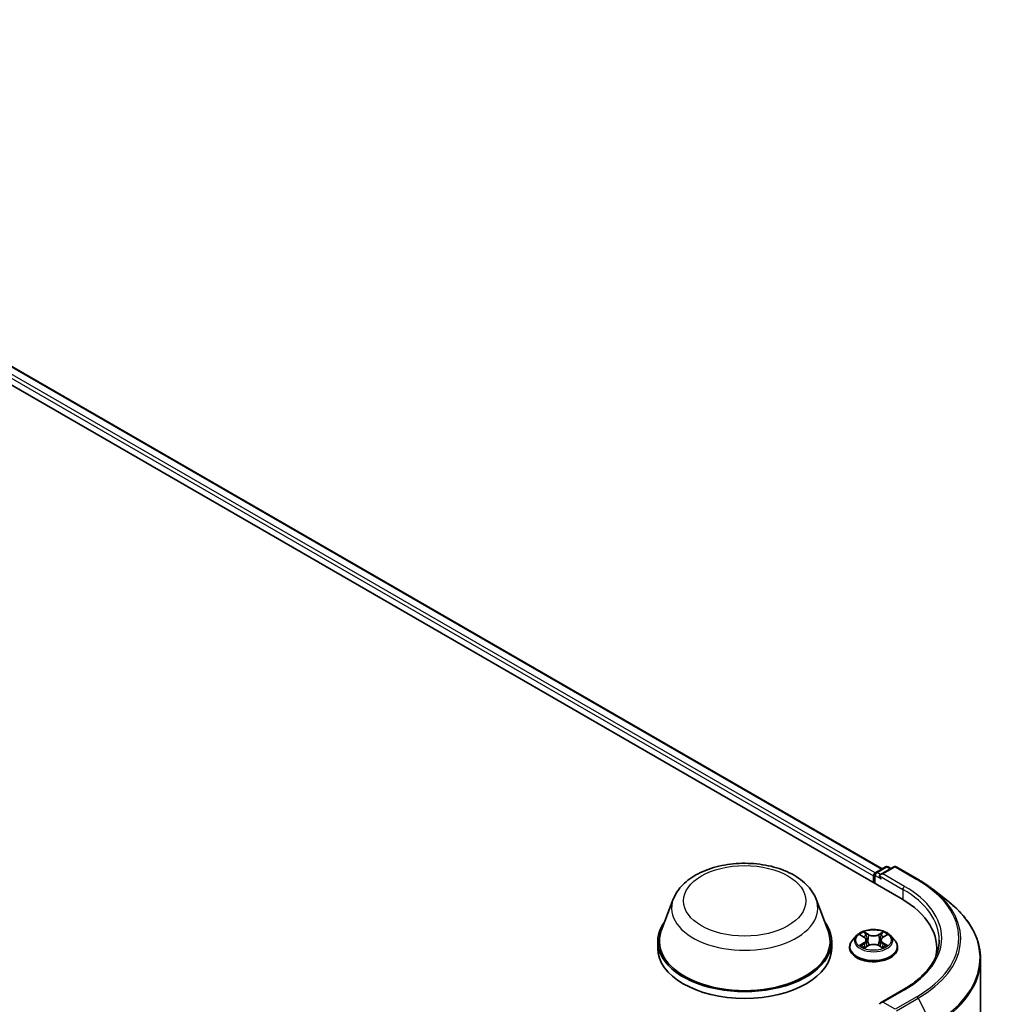
# Model space of a CAD drawing. Units: millimetres. Extents: x 7 to 6900, y 4 to 1409.
# Drawn here: x 98 to 113, y 82 to 97 of the extents above; entities that cross this region are included whole.
import ezdxf

# ---------------------------------------------------------------- set-up
doc = ezdxf.new("R2010")
doc.units = ezdxf.units.MM
doc.header["$LTSCALE"] = 0.5
doc.layers.add('Visible (ISO)', color=7, linetype='Continuous', lineweight=35)
doc.layers.add('Visible Narrow (ISO)', color=7, linetype='Continuous', lineweight=25)

msp = doc.modelspace()

# ---------------------------------------------------------------- linework, layer by layer
at = {"layer": 'Visible (ISO)'}
for p, q in [((88.3899, 96.5903), (111.3709, 83.3222)), ((88.9973, 96.5237), (111.0845, 83.7717)), ((110.9897, 83.717), (111.1363, 83.8016)), ((111.2602, 83.8017), (111.0594, 83.6857)), ((111.1738, 83.8016), (111.217, 83.7767)), ((111.2977, 83.8017), (111.6247, 83.6128)), ((110.9555, 83.6641), (110.9555, 83.562)), ((110.971, 83.6845), (110.971, 83.5531)), ((111.848, 83.4621), (112.0844, 83.275)), ((107.9334, 83.3124), (107.7527, 82.8318)), ((110.0884, 83.3124), (110.2691, 82.8318)), ((107.6984, 82.6741), (107.6984, 82.572)), ((110.3234, 82.6741), (110.3234, 82.572)), ((110.6991, 82.7618), (110.6371, 82.6926)), ((110.76, 82.7693), (110.8131, 82.7376)), ((110.8458, 82.6939), (110.8561, 82.5984)), ((111.0651, 82.6939), (111.0548, 82.5984)), ((111.0979, 82.7376), (111.1509, 82.7693)), ((111.2118, 82.7618), (111.2738, 82.6926)), ((110.593, 82.5822), (110.593, 82.5864)), ((110.8229, 82.58), (110.8782, 82.6108)), ((111.0327, 82.6108), (111.088, 82.58)), ((111.318, 82.5822), (111.318, 82.5864)), ((111.9091, 82.4833), (111.9091, 82.572)), ((112.5716, 82.4078), (112.5716, 67.8351)), ((111.4052, 81.9462), (111.0594, 81.7466))]:
    msp.add_line(p, q, dxfattribs=at)
for centre, start, end in [((111.0085, 83.6845), 120, 180), ((111.1551, 83.7691), 60, 120), ((111.2789, 83.7692), 60, 120)]:
    msp.add_arc(centre, 0.0375, start, end, dxfattribs=at)
for centre, major_axis, start_param, end_param in [((110.982, 83.6794), (0.0188, 0.0325), 0.8667637, 2.3561945), ((111.0969, 83.6641), (-0.053, 0), 4.712389, 6.2831853), ((111.0704, 83.6488), (-0.0187, 0.0325), 0.7853982, 2.3561945), ((110.0716, 82.572), (1.8375, 0), 6.1711605, 7.0685835), ((109.0109, 82.6741), (1.3125, 0), 2.7323454, 6.6924326), ((109.0109, 82.6741), (1.2875, 0), 2.9278365, 6.4969414), ((109.0109, 82.572), (1.3125, 0), 3.1415927, 6.2831853), ((110.0716, 82.3679), (1.875, 0), 0.1529658, 0.2006295), ((111.0969, 81.7249), (-0.053, 0), 4.712389, 6.2831853)]:
    msp.add_ellipse(centre, major_axis=major_axis, ratio=0.5773503, start_param=start_param, end_param=end_param, dxfattribs=at)
for points, knots in [([(107.9334, 83.3124), (107.96, 83.383), (108.0012, 83.4474), (108.1133, 83.5721), (108.1882, 83.6294), (108.3653, 83.7296), (108.4695, 83.7704), (108.6914, 83.8288), (108.8091, 83.8463), (109.0459, 83.8573), (109.165, 83.851), (109.3954, 83.8152), (109.5065, 83.7856), (109.7114, 83.7032), (109.8051, 83.6502), (109.961, 83.5224), (110.0246, 83.4479), (110.0748, 83.3459), (110.0821, 83.3293), (110.0884, 83.3124)], [5.7115433, 5.7115433, 5.7115433, 5.7115433, 5.976535, 5.976535, 6.2933772, 6.2933772, 6.6411458, 6.6411458, 6.9881607, 6.9881607, 7.3318899, 7.3318899, 7.6768932, 7.6768932, 8.025917, 8.025917, 8.3621869, 8.3621869, 8.4256237, 8.4256237, 8.4256237, 8.4256237]), ([(111.6247, 83.6128), (111.6409, 83.6035), (111.6568, 83.594), (111.6882, 83.5748), (111.7036, 83.565), (111.7339, 83.5452), (111.7488, 83.5351), (111.7781, 83.5147), (111.7925, 83.5044), (111.8207, 83.4834), (111.8345, 83.4729), (111.848, 83.4621)], [1.57079633, 1.57079633, 1.57079633, 1.57079633, 1.60184851, 1.60184851, 1.63290069, 1.63290069, 1.66395288, 1.66395288, 1.69500506, 1.69500506, 1.72605724, 1.72605724, 1.72605724, 1.72605724]), ([(112.5716, 82.4078), (112.5716, 82.4703), (112.5647, 82.5328), (112.5376, 82.6564), (112.5173, 82.7176), (112.4637, 82.8377), (112.4305, 82.8966), (112.3517, 83.0112), (112.3061, 83.0668), (112.2036, 83.1741), (112.1466, 83.2258), (112.0844, 83.275)], [3.92699082, 3.92699082, 3.92699082, 3.92699082, 4.05301827, 4.05301827, 4.17904572, 4.17904572, 4.30507316, 4.30507316, 4.43110061, 4.43110061, 4.55712806, 4.55712806, 4.55712806, 4.55712806]), ([(111.2118, 82.7618), (111.1965, 82.7789), (111.177, 82.7939), (111.131, 82.8198), (111.1043, 82.8304), (111.0468, 82.8459), (111.0161, 82.8509), (110.9539, 82.8546), (110.9225, 82.8535), (110.8615, 82.8454), (110.8321, 82.8384), (110.778, 82.8189), (110.7534, 82.8064), (110.7199, 82.7824), (110.7087, 82.7725), (110.6991, 82.7618)], [2.8337641, 2.8337641, 2.8337641, 2.8337641, 3.154777, 3.154777, 3.4892056, 3.4892056, 3.822283, 3.822283, 4.1535965, 4.1535965, 4.4853324, 4.4853324, 4.8193103, 4.8193103, 5.0202235, 5.0202235, 5.0202235, 5.0202235]), ([(110.6371, 82.6926), (110.6315, 82.6864), (110.6264, 82.68), (110.6172, 82.6667), (110.613, 82.6598), (110.6059, 82.6458), (110.6028, 82.6386), (110.5979, 82.624), (110.5961, 82.6166), (110.5936, 82.6016), (110.593, 82.594), (110.593, 82.5864)], [5.02022349, 5.02022349, 5.02022349, 5.02022349, 5.11573681, 5.11573681, 5.21125013, 5.21125013, 5.30676345, 5.30676345, 5.40227678, 5.40227678, 5.4977901, 5.4977901, 5.4977901, 5.4977901]), ([(110.8458, 82.6939), (110.8455, 82.6973), (110.8447, 82.7006), (110.8423, 82.7072), (110.8408, 82.7104), (110.837, 82.7166), (110.8347, 82.7196), (110.8295, 82.7252), (110.8266, 82.7279), (110.8202, 82.733), (110.8168, 82.7354), (110.8131, 82.7376)], [2.4181008, 2.4181008, 2.4181008, 2.4181008, 2.55930851, 2.55930851, 2.70051623, 2.70051623, 2.84172394, 2.84172394, 2.98293165, 2.98293165, 3.12413936, 3.12413936, 3.12413936, 3.12413936]), ([(111.0979, 82.7376), (111.0941, 82.7354), (111.0907, 82.733), (111.0843, 82.7279), (111.0814, 82.7252), (111.0762, 82.7196), (111.074, 82.7166), (111.0701, 82.7104), (111.0686, 82.7072), (111.0662, 82.7006), (111.0654, 82.6973), (111.0651, 82.6939)], [4.72984227, 4.72984227, 4.72984227, 4.72984227, 4.87105117, 4.87105117, 5.01226006, 5.01226006, 5.15346896, 5.15346896, 5.29467785, 5.29467785, 5.43588674, 5.43588674, 5.43588674, 5.43588674]), ([(111.318, 82.5864), (111.318, 82.594), (111.3173, 82.6016), (111.3148, 82.6166), (111.313, 82.624), (111.3081, 82.6386), (111.305, 82.6458), (111.2979, 82.6598), (111.2938, 82.6667), (111.2845, 82.68), (111.2794, 82.6864), (111.2738, 82.6926)], [2.35619745, 2.35619745, 2.35619745, 2.35619745, 2.45171077, 2.45171077, 2.54722409, 2.54722409, 2.64273741, 2.64273741, 2.73825074, 2.73825074, 2.83376406, 2.83376406, 2.83376406, 2.83376406]), ([(111.9466, 82.6945), (111.9466, 82.6401), (111.9392, 82.5857), (111.9096, 82.4777), (111.8873, 82.4242), (111.8282, 82.3192), (111.7914, 82.2677), (111.7036, 82.1683), (111.6528, 82.1204), (111.5382, 82.0293), (111.4745, 81.9862), (111.4052, 81.9462)], [2.35619449, 2.35619449, 2.35619449, 2.35619449, 2.51327412, 2.51327412, 2.67035376, 2.67035376, 2.82743339, 2.82743339, 2.98451302, 2.98451302, 3.14159265, 3.14159265, 3.14159265, 3.14159265]), ([(110.593, 82.5822), (110.593, 82.5599), (110.5988, 82.5376), (110.6217, 82.4949), (110.6391, 82.4745), (110.6839, 82.4377), (110.7118, 82.4213), (110.7747, 82.3945), (110.8099, 82.3842), (110.8839, 82.3706), (110.9226, 82.3673), (110.9999, 82.368), (111.0384, 82.3721), (111.1114, 82.387), (111.146, 82.3979), (111.2076, 82.4259), (111.2347, 82.4429), (111.2784, 82.4814), (111.2951, 82.503), (111.3137, 82.5441), (111.318, 82.5632), (111.318, 82.5822)], [5.4977901, 5.4977901, 5.4977901, 5.4977901, 5.7975007, 5.7975007, 6.1099117, 6.1099117, 6.4344047, 6.4344047, 6.7601326, 6.7601326, 7.0848831, 7.0848831, 7.409238, 7.409238, 7.7340721, 7.7340721, 8.0598695, 8.0598695, 8.3837845, 8.3837845, 8.6393828, 8.6393828, 8.6393828, 8.6393828]), ([(110.784, 82.6067), (110.7863, 82.6048), (110.7887, 82.6029), (110.794, 82.5991), (110.7968, 82.5972), (110.8027, 82.5935), (110.8059, 82.5917), (110.8125, 82.5881), (110.816, 82.5864), (110.8217, 82.5837), (110.8239, 82.5827), (110.8261, 82.5817)], [6.10569776, 6.10569776, 6.10569776, 6.10569776, 6.17584771, 6.17584771, 6.24599766, 6.24599766, 6.31614761, 6.31614761, 6.38629756, 6.38629756, 6.42717183, 6.42717183, 6.42717183, 6.42717183]), ([(111.0327, 82.6108), (111.0243, 82.6154), (111.0149, 82.6193), (110.9945, 82.6251), (110.9835, 82.6271), (110.9612, 82.6291), (110.9497, 82.6291), (110.9274, 82.6271), (110.9165, 82.6251), (110.8961, 82.6193), (110.8866, 82.6154), (110.8782, 82.6108)], [3.1590459, 3.1590459, 3.1590459, 3.1590459, 3.4662239, 3.4662239, 3.7734018, 3.7734018, 4.0805798, 4.0805798, 4.3877577, 4.3877577, 4.6949357, 4.6949357, 4.6949357, 4.6949357]), ([(111.0848, 82.5817), (111.087, 82.5827), (111.0892, 82.5837), (111.0949, 82.5864), (111.0984, 82.5881), (111.105, 82.5917), (111.1082, 82.5935), (111.1142, 82.5972), (111.117, 82.5991), (111.1222, 82.6029), (111.1247, 82.6048), (111.1269, 82.6067)], [1.42680902, 1.42680902, 1.42680902, 1.42680902, 1.4676841, 1.4676841, 1.53783402, 1.53783402, 1.60798395, 1.60798395, 1.67813387, 1.67813387, 1.74828379, 1.74828379, 1.74828379, 1.74828379])]:
    msp.add_open_spline(points, degree=3, knots=knots, dxfattribs=at)
at = {"layer": 'Visible Narrow (ISO)'}
for p, q in [((88.9785, 96.5218), (111.0735, 83.7653)), ((88.8584, 96.4218), (110.9555, 83.6641)), ((110.9814, 83.7104), (88.8849, 96.4678)), ((111.0085, 83.7151), (111.1551, 83.7998)), ((111.0594, 83.6857), (111.0085, 83.7151)), ((111.0969, 83.6947), (111.2789, 83.7998)), ((111.4239, 83.5059), (111.0969, 83.6947)), ((111.1551, 83.7998), (111.206, 83.7704)), ((111.2789, 83.7998), (111.606, 83.611)), ((110.982, 83.5467), (110.982, 83.6692)), ((110.982, 83.6692), (111.0704, 83.6182)), ((111.0438, 83.6641), (111.3974, 83.46)), ((111.3974, 83.46), (111.3974, 83.3066)), ((110.8813, 82.7786), (110.8112, 82.8176)), ((111.0997, 82.8176), (111.0296, 82.7786)), ((110.7422, 82.7778), (110.8099, 82.7373)), ((110.8099, 82.6517), (110.7422, 82.6112)), ((110.8329, 82.7959), (110.877, 82.7713)), ((110.877, 82.7713), (110.8707, 82.6828)), ((111.034, 82.7713), (111.078, 82.7959)), ((111.034, 82.7713), (111.0403, 82.6828)), ((111.1011, 82.7373), (111.1688, 82.7778)), ((111.1688, 82.6112), (111.1011, 82.6517)), ((110.7718, 82.6191), (110.8143, 82.6445)), ((110.8112, 82.5714), (110.8813, 82.6104)), ((110.8143, 82.6445), (110.8187, 82.5851)), ((111.0296, 82.6104), (111.0997, 82.5714)), ((111.0966, 82.6445), (111.0922, 82.5851)), ((111.0966, 82.6445), (111.1391, 82.6191)), ((111.0969, 81.7555), (111.4239, 81.9443)), ((111.606, 81.8392), (111.2789, 81.6504)), ((111.2993, 81.6277), (111.6263, 81.8165)), ((111.6263, 81.8165), (111.8332, 81.4104)), ((111.2789, 81.6504), (111.0969, 81.7555))]:
    msp.add_line(p, q, dxfattribs=at)
for centre, major_axis in [((109.0109, 83.2865), (0.923, 0)), ((110.9555, 82.6945), (0.2677, 0))]:
    msp.add_ellipse(centre, major_axis=major_axis, ratio=0.5773503, dxfattribs=at)
for centre, major_axis, ratio, start_param, end_param in [((111.0085, 83.6845), (0.0188, 0.0325), 0.5773503, 0.7853982, 2.3561945), ((111.0085, 83.6845), (-0.0187, 0.0325), 0.5773503, 5.4977871, 6.2831853), ((111.1551, 83.7691), (-0.0187, 0.0325), 0.5773503, 5.4977871, 6.2831853), ((111.1551, 83.7691), (0.0188, 0.0325), 0.5773503, 0, 0.7853982), ((111.2789, 83.7692), (-0.0187, 0.0325), 0.5773503, 5.4977871, 6.2831853), ((111.2789, 83.7692), (0.0188, 0.0325), 0.5773503, 0, 0.7853982), ((111.0085, 83.6845), (-0.0375, 0), 0.5773503, 0, 0.7853982), ((111.606, 83.5804), (0.0188, 0.0325), 0.5773503, 0, 0.7853982), ((110.0716, 82.7251), (2.1699, 0), 0.5773503, 5.4977871, 7.0685835), ((111.4239, 83.4753), (0.0188, 0.0325), 0.5773503, 0.7853982, 2.3561945), ((110.0716, 82.6945), (1.875, 0), 0.5773503, 0, 0.7853982), ((110.0716, 82.7251), (1.9125, 0), 0.5773503, 5.4977871, 7.0685835), ((110.0716, 82.7141), (2.1987, 0), 0.5773503, 5.4977871, 6.9133226), ((109.0109, 83.1774), (1.1026, 0), 0.5773503, 2.9278365, 6.4969414), ((110.0716, 82.4274), (2.4913, 0), 0.5773503, 5.4977871, 6.9133226), ((110.9555, 82.6945), (-0.2575, 0), 0.5773503, 5.3070997, 5.6884687), ((110.9555, 82.6945), (-0.2575, 0), 0.5773503, 3.7363033, 4.1176724), ((110.9555, 82.5975), (-0.3585, 0), 0.5773503, 5.8056187, 9.9023446), ((110.9555, 82.6852), (-0.2886, 0), 0.5773503, 5.8056187, 9.9023446), ((110.9555, 82.6662), (0.2015, 0), 0.5773503, 2.1762914, 2.4206197), ((110.8099, 82.7322), (0.00321, 0.00536), 0.5873402, 0, 0.79428), ((110.7331, 82.6945), (0.1068, 0), 0.5773503, 5.5152375, 7.0511272), ((110.8099, 82.6466), (0.00321, -0.00536), 0.5873368, 0.8637859, 2.3473157), ((110.7331, 82.6898), (0.113, 0), 0.5773503, 5.5152375, 6.3450887), ((110.8286, 82.7937), (-0.0051, -0.00361), 0.184975, 1.043319, 2.4385012), ((110.8439, 82.7614), (-0.00602, -0.00167), 0.2229172, 3.8515782, 5.2070013), ((110.8663, 82.6807), (-0.00602, -0.00167), 0.2228839, 3.8515714, 5.2026174), ((110.8813, 82.7735), (-0.00304, -0.00546), 0.5671879, 3.9184166, 5.4019464), ((110.9555, 82.8182), (0.113, 0), 0.5773503, 3.9444412, 5.4803309), ((110.9555, 82.8229), (-0.1068, 0), 0.5773503, 0.8028485, 2.3387382), ((111.0296, 82.7735), (0.00304, -0.00546), 0.5671844, 0.8812417, 2.3647716), ((111.0446, 82.6807), (-0.00602, 0.00167), 0.2228852, 4.2221558, 5.5732017), ((111.1779, 82.6945), (-0.1068, 0), 0.5773503, 5.5152375, 7.0511272), ((111.067, 82.7614), (-0.00602, 0.00167), 0.2229185, 4.2177719, 5.573195), ((111.1779, 82.6898), (-0.113, 0), 0.5773503, 6.221282, 7.0511272), ((110.9555, 82.6662), (0.2015, 0), 0.5773503, 0.720968, 0.9652954), ((111.0824, 82.7937), (-0.0051, 0.00361), 0.1849723, 0.7030955, 2.0982776), ((111.1011, 82.6466), (-0.00321, -0.00536), 0.5873402, 3.9358726, 5.4194025), ((111.1011, 82.7322), (-0.00321, 0.00536), 0.5873368, 5.4889084, 6.2831853), ((110.9555, 82.5864), (-0.3625, 0), 0.5773503, 0, 3.1415927), ((110.9555, 82.5822), (0.3625, 0), 0.5773503, 3.1415927, 6.2831853), ((110.9555, 82.6945), (0.2575, 0), 0.5773503, 3.7363033, 4.1176724), ((110.7763, 82.617), (-0.0012, -0.00613), 0.7797522, 4.5269041, 5.9220863), ((110.7944, 82.604), (-0.00531, -0.00329), 0.7297352, 5.1634423, 5.7754868), ((110.8813, 82.6053), (-0.00304, 0.00546), 0.5671844, 5.5063642, 6.2831853), ((110.9555, 82.5661), (0.1068, 0), 0.5773503, 0.8028485, 2.3387382), ((111.0296, 82.6053), (0.00304, 0.00546), 0.5671879, 0, 0.7768239), ((110.9555, 82.6945), (0.2575, 0), 0.5773503, 5.3070997, 5.6884687), ((111.1166, 82.604), (-0.00531, 0.00329), 0.7297369, 3.6492996, 4.2613296), ((111.1347, 82.617), (0.0012, -0.00613), 0.7797551, 0.3610975, 1.7562797), ((110.0716, 82.4078), (2.5, 0), 0.5773503, 5.4977871, 6.2831853), ((111.4239, 81.9137), (-0.0187, 0.0325), 0.5773503, 5.4977871, 6.2831853), ((111.606, 81.8086), (0.0187, -0.0325), 0.5773503, 1.4801364, 2.3561945)]:
    msp.add_ellipse(centre, major_axis=major_axis, ratio=ratio, start_param=start_param, end_param=end_param, dxfattribs=at)
for points, knots in [([(110.8329, 82.7959), (110.8308, 82.7979), (110.8289, 82.7999), (110.8238, 82.8052), (110.8209, 82.8083), (110.8157, 82.8135), (110.8134, 82.8157), (110.8112, 82.8176)], [-0.032055974, -0.032055974, -0.032055974, -0.032055974, -0.02365019, -0.02365019, -0.010200936, -0.010200936, 0.000338329, 0.000338329, 0.000338329, 0.000338329]), ([(110.8112, 82.8176), (110.8126, 82.8155), (110.814, 82.813), (110.8173, 82.8067), (110.8193, 82.8029), (110.8231, 82.7963), (110.8247, 82.7937), (110.8266, 82.7911)], [-0.000338329, -0.000338329, -0.000338329, -0.000338329, 0.010200936, 0.010200936, 0.02365019, 0.02365019, 0.032055974, 0.032055974, 0.032055974, 0.032055974]), ([(111.0997, 82.8176), (111.0979, 82.816), (111.096, 82.8143), (111.0924, 82.8107), (111.0906, 82.8088), (111.0866, 82.8047), (111.0845, 82.8024), (111.0809, 82.7987), (111.0795, 82.7973), (111.078, 82.7959)], [-0.032394303, -0.032394303, -0.032394303, -0.032394303, -0.023744988, -0.023744988, -0.0154285, -0.0154285, -0.005934038, -0.005934038, 0, 0, 0, 0]), ([(111.0843, 82.7911), (111.0856, 82.7929), (111.0868, 82.7947), (111.0897, 82.7995), (111.0912, 82.8023), (111.0939, 82.8073), (111.0951, 82.8096), (111.0975, 82.8139), (111.0986, 82.8159), (111.0997, 82.8176)], [0, 0, 0, 0, 0.005934038, 0.005934038, 0.0154285, 0.0154285, 0.023744988, 0.023744988, 0.032394303, 0.032394303, 0.032394303, 0.032394303]), ([(110.7721, 82.7621), (110.7711, 82.7632), (110.77, 82.7643), (110.7662, 82.7677), (110.7632, 82.7697), (110.7573, 82.7729), (110.7544, 82.7741), (110.7484, 82.7763), (110.7453, 82.7771), (110.7422, 82.7778)], [0.001908211, 0.001908211, 0.001908211, 0.001908211, 0.005934038, 0.005934038, 0.0154285, 0.0154285, 0.023744988, 0.023744988, 0.032394303, 0.032394303, 0.032394303, 0.032394303]), ([(110.7422, 82.7778), (110.745, 82.7767), (110.7478, 82.7756), (110.7533, 82.773), (110.756, 82.7716), (110.759, 82.7699), (110.7595, 82.7696), (110.76, 82.7693)], [-0.032394303, -0.032394303, -0.032394303, -0.032394303, -0.023744988, -0.023744988, -0.0154285, -0.0154285, -0.013913268, -0.013913268, -0.013913268, -0.013913268]), ([(110.8266, 82.7911), (110.8297, 82.7868), (110.8325, 82.7821), (110.8373, 82.7722), (110.8393, 82.767), (110.8408, 82.7618)], [-0.028982846, -0.028982846, -0.028982846, -0.028982846, -0.014585063, -0.014585063, 0, 0, 0, 0]), ([(110.8483, 82.7636), (110.8467, 82.7693), (110.8445, 82.775), (110.8393, 82.7859), (110.8363, 82.7911), (110.8329, 82.7959)], [0, 0, 0, 0, 0.014585063, 0.014585063, 0.028982846, 0.028982846, 0.028982846, 0.028982846]), ([(110.8408, 82.7618), (110.8445, 82.7484), (110.8482, 82.7349), (110.8557, 82.708), (110.8594, 82.6945), (110.8632, 82.6811)], [-0.068779854, -0.068779854, -0.068779854, -0.068779854, -0.034389927, -0.034389927, 0, 0, 0, 0]), ([(110.8707, 82.6828), (110.8669, 82.6963), (110.8632, 82.7097), (110.8557, 82.7366), (110.852, 82.7501), (110.8483, 82.7636)], [0, 0, 0, 0, 0.034389927, 0.034389927, 0.068779854, 0.068779854, 0.068779854, 0.068779854]), ([(110.8632, 82.6811), (110.8685, 82.6618), (110.8746, 82.6429), (110.883, 82.6212), (110.8843, 82.6179), (110.8856, 82.6146)], [-0.098241255, -0.098241255, -0.098241255, -0.098241255, -0.049120627, -0.049120627, -0.040233735, -0.040233735, -0.040233735, -0.040233735]), ([(110.8915, 82.6171), (110.8903, 82.6203), (110.8892, 82.6235), (110.8814, 82.645), (110.8757, 82.6637), (110.8707, 82.6828)], [0.040586486, 0.040586486, 0.040586486, 0.040586486, 0.049120627, 0.049120627, 0.098241255, 0.098241255, 0.098241255, 0.098241255]), ([(111.0403, 82.6828), (111.0352, 82.6637), (111.0295, 82.645), (111.0217, 82.6235), (111.0206, 82.6203), (111.0194, 82.6171)], [0, 0, 0, 0, 0.049120627, 0.049120627, 0.057655226, 0.057655226, 0.057655226, 0.057655226]), ([(111.0253, 82.6146), (111.0267, 82.6179), (111.028, 82.6212), (111.0363, 82.6429), (111.0424, 82.6618), (111.0478, 82.6811)], [-0.058008035, -0.058008035, -0.058008035, -0.058008035, -0.049120627, -0.049120627, 0, 0, 0, 0]), ([(111.0626, 82.7636), (111.0589, 82.7501), (111.0552, 82.7366), (111.0477, 82.7097), (111.044, 82.6963), (111.0403, 82.6828)], [0, 0, 0, 0, 0.034389927, 0.034389927, 0.068779854, 0.068779854, 0.068779854, 0.068779854]), ([(111.0478, 82.6811), (111.0515, 82.6945), (111.0552, 82.708), (111.0627, 82.7349), (111.0664, 82.7484), (111.0702, 82.7618)], [-0.068779854, -0.068779854, -0.068779854, -0.068779854, -0.034389927, -0.034389927, 0, 0, 0, 0]), ([(111.078, 82.7959), (111.0746, 82.791), (111.0715, 82.7858), (111.0663, 82.7749), (111.0642, 82.7692), (111.0626, 82.7636)], [0, 0, 0, 0, 0.014491423, 0.014491423, 0.028982846, 0.028982846, 0.028982846, 0.028982846]), ([(111.0702, 82.7618), (111.0716, 82.767), (111.0735, 82.7721), (111.0783, 82.782), (111.0812, 82.7867), (111.0843, 82.7911)], [-0.028982846, -0.028982846, -0.028982846, -0.028982846, -0.014491423, -0.014491423, 0, 0, 0, 0]), ([(111.1688, 82.7778), (111.165, 82.777), (111.1612, 82.7759), (111.1528, 82.7726), (111.1483, 82.7702), (111.1423, 82.7656), (111.1405, 82.7639), (111.1388, 82.7621)], [-0.000338329, -0.000338329, -0.000338329, -0.000338329, 0.010200936, 0.010200936, 0.02365019, 0.02365019, 0.03014767, 0.03014767, 0.03014767, 0.03014767]), ([(111.151, 82.7693), (111.1534, 82.7708), (111.1559, 82.7721), (111.1619, 82.775), (111.1653, 82.7765), (111.1688, 82.7778)], [-0.018142638, -0.018142638, -0.018142638, -0.018142638, -0.010200936, -0.010200936, 0.000338329, 0.000338329, 0.000338329, 0.000338329]), ([(110.7718, 82.6191), (110.7697, 82.6187), (110.7674, 82.6182), (110.761, 82.6169), (110.7568, 82.6159), (110.7491, 82.6136), (110.7456, 82.6125), (110.7422, 82.6112)], [-0.032055974, -0.032055974, -0.032055974, -0.032055974, -0.02365019, -0.02365019, -0.010200936, -0.010200936, 0.000338329, 0.000338329, 0.000338329, 0.000338329]), ([(110.7422, 82.6112), (110.7459, 82.612), (110.7497, 82.6125), (110.7581, 82.6131), (110.7627, 82.613), (110.7692, 82.6123), (110.7715, 82.612), (110.7734, 82.6116)], [-0.000338329, -0.000338329, -0.000338329, -0.000338329, 0.010200936, 0.010200936, 0.02365019, 0.02365019, 0.032055974, 0.032055974, 0.032055974, 0.032055974]), ([(110.7899, 82.6061), (110.7877, 82.6096), (110.785, 82.6125), (110.7789, 82.6169), (110.7755, 82.6184), (110.7718, 82.6191)], [0, 0, 0, 0, 0.014585063, 0.014585063, 0.028982846, 0.028982846, 0.028982846, 0.028982846]), ([(110.7734, 82.6116), (110.7768, 82.611), (110.7798, 82.6097), (110.7831, 82.6074), (110.7835, 82.607), (110.784, 82.6067)], [-0.028982846, -0.028982846, -0.028982846, -0.028982846, -0.014585063, -0.014585063, -0.012041901, -0.012041901, -0.012041901, -0.012041901]), ([(110.825, 82.5811), (110.8243, 82.5812), (110.8236, 82.5812), (110.8212, 82.5809), (110.8197, 82.5803), (110.817, 82.5785), (110.8158, 82.5774), (110.8135, 82.5747), (110.8123, 82.5731), (110.8112, 82.5714)], [0.002440208, 0.002440208, 0.002440208, 0.002440208, 0.005934038, 0.005934038, 0.0154285, 0.0154285, 0.023744988, 0.023744988, 0.032394303, 0.032394303, 0.032394303, 0.032394303]), ([(110.8112, 82.5714), (110.813, 82.573), (110.8149, 82.5745), (110.8185, 82.5772), (110.8204, 82.5785), (110.8224, 82.5797), (110.8227, 82.5798), (110.8229, 82.58)], [-0.032394303, -0.032394303, -0.032394303, -0.032394303, -0.023744988, -0.023744988, -0.0154285, -0.0154285, -0.014299695, -0.014299695, -0.014299695, -0.014299695]), ([(111.0997, 82.5714), (111.0983, 82.5735), (111.097, 82.5754), (111.0936, 82.5789), (111.0916, 82.5803), (111.0882, 82.5811), (111.0871, 82.5812), (111.0859, 82.5811)], [-0.000338329, -0.000338329, -0.000338329, -0.000338329, 0.010200936, 0.010200936, 0.02365019, 0.02365019, 0.029615854, 0.029615854, 0.029615854, 0.029615854]), ([(111.088, 82.58), (111.0897, 82.579), (111.0913, 82.578), (111.0952, 82.5752), (111.0975, 82.5733), (111.0997, 82.5714)], [-0.017756342, -0.017756342, -0.017756342, -0.017756342, -0.010200936, -0.010200936, 0.000338329, 0.000338329, 0.000338329, 0.000338329]), ([(111.1391, 82.6191), (111.1354, 82.6183), (111.132, 82.6169), (111.1259, 82.6125), (111.1232, 82.6096), (111.121, 82.6061)], [0, 0, 0, 0, 0.014491423, 0.014491423, 0.028982846, 0.028982846, 0.028982846, 0.028982846]), ([(111.1269, 82.6067), (111.1274, 82.607), (111.1278, 82.6074), (111.131, 82.6097), (111.1341, 82.611), (111.1375, 82.6116)], [-0.016940713, -0.016940713, -0.016940713, -0.016940713, -0.014491423, -0.014491423, 0, 0, 0, 0]), ([(111.1375, 82.6116), (111.1388, 82.6119), (111.1404, 82.6121), (111.1448, 82.6127), (111.1477, 82.6129), (111.1537, 82.613), (111.1565, 82.6129), (111.1625, 82.6123), (111.1657, 82.6119), (111.1688, 82.6112)], [0, 0, 0, 0, 0.005934038, 0.005934038, 0.0154285, 0.0154285, 0.023744988, 0.023744988, 0.032394303, 0.032394303, 0.032394303, 0.032394303]), ([(111.1688, 82.6112), (111.1659, 82.6123), (111.1631, 82.6132), (111.1576, 82.6149), (111.1549, 82.6156), (111.1494, 82.617), (111.1466, 82.6176), (111.1422, 82.6185), (111.1406, 82.6188), (111.1391, 82.6191)], [-0.032394303, -0.032394303, -0.032394303, -0.032394303, -0.023744988, -0.023744988, -0.0154285, -0.0154285, -0.005934038, -0.005934038, 0, 0, 0, 0])]:
    msp.add_open_spline(points, degree=3, knots=knots, dxfattribs=at)
for points in [[(110.7944, 82.5989), (110.7929, 82.6013), (110.7914, 82.6037), (110.7899, 82.6061)], [(111.121, 82.6061), (111.1195, 82.6037), (111.1181, 82.6013), (111.1166, 82.5989)]]:
    msp.add_open_spline(points, degree=3, dxfattribs=at)

doc.saveas('drawing.dxf')
